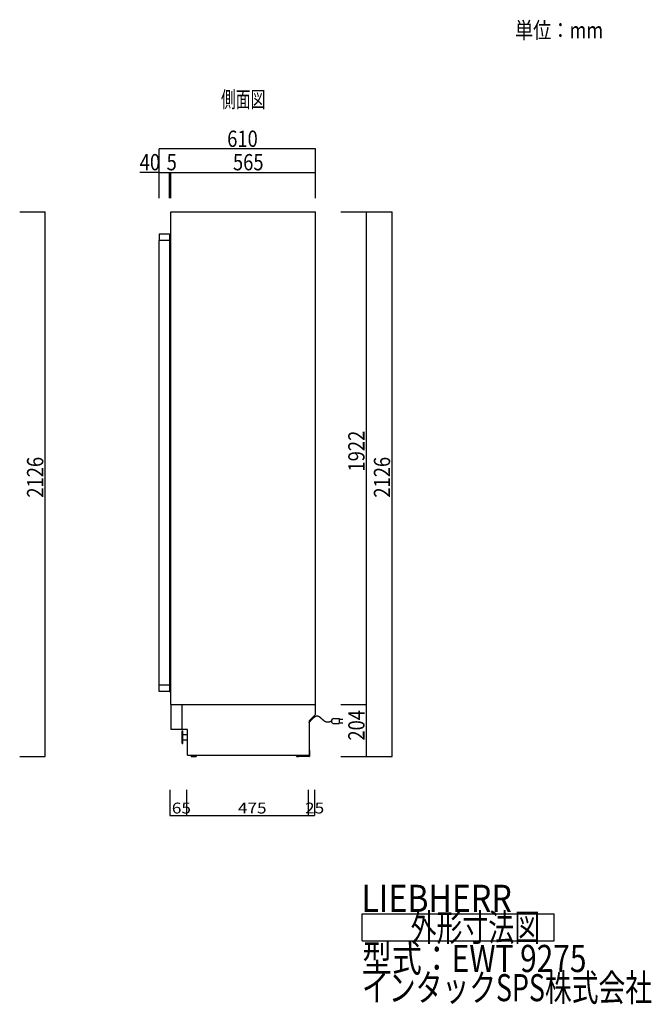
# Model space of a CAD drawing. Extents: x 940 to 6074, y 178 to 4019.
# Drawn here: x 3609 to 6074, y 178 to 4019 of the extents above; entities that cross this region are included whole.
import ezdxf

# ---------------------------------------------------------------- set-up
doc = ezdxf.new("R2010")
doc.units = 0
doc.header["$LTSCALE"] = 20
doc.header["$MEASUREMENT"] = 0
doc.layers.get('0').update_dxf_attribs({"linetype": 'CONTINUOUS'})
for name, color, linetype in [('_0-0_', 7, 'CONTINUOUS'), ('_0-1_', 7, 'CONTINUOUS'), ('_0-2_', 7, 'CONTINUOUS'), ('_0-3_', 7, 'CONTINUOUS'), ('_0-4_', 7, 'CONTINUOUS'), ('_0-5_', 7, 'CONTINUOUS')]:
    doc.layers.add(name, color=color, linetype=linetype)
doc.styles.get("Standard").update_dxf_attribs({"font": 'exthalf2.shx', "bigfont": '@extfont2.shx'})

msp = doc.modelspace()

# ---------------------------------------------------------------- linework, layer by layer
at = {"color": 3, "linetype": 'Continuous'}
for p in [(4738.4, 3269.9), (4763.4, 3253.2)]:
    msp.add_line(p, (4763.4, 3269.9), dxfattribs=at)
at = {"color": 4, "linetype": 'Continuous'}
msp.add_line((4738.4, 1347.9), (4763.4, 1347.9), dxfattribs=at)
at = {"layer": '_0-0_', "color": 4, "linetype": 'Continuous'}
for p, q in [((4153.4, 3181.9), (4153.4, 3157.7)), ((4193.4, 3181.9), (4153.4, 3181.9)), ((4153.4, 1398), (4153.4, 3157.7)), ((4193.4, 3157.7), (4153.4, 3157.7)), ((4193.4, 1422.2), (4153.4, 1422.2)), ((4193.4, 1398), (4153.4, 1398))]:
    msp.add_line(p, q, dxfattribs=at)
at = {"layer": '_0-0_', "color": 3, "linetype": 'Continuous'}
for p, q in [((4945.1, 425.2), (4945.1, 530.2)), ((4945.1, 530.2), (5695.1, 530.2)), ((5695.1, 425.2), (5695.1, 530.2)), ((4945.1, 425.2), (5695.1, 425.2))]:
    msp.add_line(p, q, dxfattribs=at)
at = {"layer": '_0-2_', "color": 3, "linetype": 'Continuous'}
for p, q in [((4198.4, 3269.9), (4738.4, 3269.9)), ((4198.4, 1347.9), (4198.4, 3269.9)), ((4763.4, 1347.9), (4763.4, 3253.2)), ((4738.4, 1283.9), (4738.4, 1149.9)), ((4256.8, 1202), (4256.7, 1202)), ((4256.7, 1202), (4256.7, 1202)), ((4256.7, 1202), (4256.7, 1202)), ((4256.7, 1202), (4256.7, 1202)), ((4256.7, 1202), (4256.7, 1202)), ((4256.7, 1202), (4256.7, 1202)), ((4256.7, 1202), (4256.7, 1202)), ((4256.7, 1202), (4256.7, 1202)), ((4256.7, 1202), (4256.7, 1202)), ((4256.7, 1202), (4256.7, 1202)), ((4256.7, 1202), (4256.7, 1202)), ((4256.7, 1202), (4256.7, 1202)), ((4256.7, 1202), (4256.7, 1202)), ((4256.7, 1202), (4256.7, 1202)), ((4256.7, 1202), (4256.7, 1202)), ((4256.7, 1202), (4256.7, 1202)), ((4256.7, 1202), (4256.7, 1202)), ((4256.7, 1202), (4256.7, 1202)), ((4256.7, 1202), (4256.7, 1202)), ((4256.7, 1202), (4256.7, 1202)), ((4256.7, 1202), (4256.7, 1202)), ((4256.7, 1202), (4256.7, 1202)), ((4256.8, 1201.9), (4256.8, 1202)), ((4256.8, 1202), (4256.8, 1202)), ((4256.8, 1202), (4256.8, 1202)), ((4256.8, 1202), (4256.8, 1202)), ((4256.8, 1202), (4256.8, 1202)), ((4256.8, 1202), (4256.8, 1202)), ((4256.8, 1202), (4256.8, 1202)), ((4256.8, 1202), (4256.8, 1202)), ((4256.8, 1202), (4256.8, 1202)), ((4256.8, 1202), (4256.8, 1202)), ((4256.8, 1202), (4256.8, 1202)), ((4256.8, 1202), (4256.8, 1202)), ((4256.8, 1202), (4256.8, 1202)), ((4256.8, 1202), (4256.8, 1202)), ((4256.8, 1202), (4256.8, 1202)), ((4256.8, 1202), (4256.8, 1202)), ((4256.8, 1202), (4256.8, 1202)), ((4256.8, 1202), (4256.8, 1202)), ((4256.8, 1202), (4256.8, 1202)), ((4256.8, 1202), (4256.8, 1202)), ((4256.8, 1202), (4256.8, 1202)), ((4256.8, 1202), (4256.8, 1202)), ((4256.8, 1202), (4256.8, 1202)), ((4256.8, 1202), (4256.8, 1202)), ((4256.8, 1202), (4256.8, 1202)), ((4256.8, 1202), (4256.8, 1202)), ((4256.8, 1202), (4256.8, 1202)), ((4256.8, 1202), (4256.8, 1202)), ((4256.8, 1202), (4256.8, 1202)), ((4256.8, 1202), (4256.8, 1202)), ((4256.8, 1202), (4256.8, 1202)), ((4256.8, 1202), (4256.8, 1202)), ((4256.8, 1202), (4256.8, 1202)), ((4256.8, 1202), (4256.8, 1202)), ((4256.8, 1202), (4256.8, 1202)), ((4256.8, 1202), (4256.8, 1202)), ((4256.8, 1202), (4256.8, 1202)), ((4256.8, 1202), (4256.8, 1202)), ((4256.8, 1202), (4256.8, 1202)), ((4256.8, 1202), (4256.8, 1202)), ((4256.8, 1202), (4256.8, 1202)), ((4256.8, 1202), (4256.8, 1202)), ((4256.8, 1202), (4256.8, 1202)), ((4256.8, 1202), (4256.8, 1202)), ((4256.8, 1202), (4256.8, 1202)), ((4256.8, 1202), (4256.8, 1202)), ((4256.8, 1202), (4256.8, 1202)), ((4256.8, 1202), (4256.8, 1202)), ((4256.8, 1202), (4256.8, 1202)), ((4256.8, 1202), (4256.8, 1202)), ((4256.8, 1202), (4256.8, 1202)), ((4256.8, 1202), (4256.8, 1202)), ((4256.8, 1202), (4256.8, 1202)), ((4256.8, 1202), (4256.8, 1202)), ((4256.8, 1202), (4256.8, 1202)), ((4256.8, 1202), (4256.8, 1202)), ((4256.8, 1202), (4256.8, 1202)), ((4256.8, 1202), (4256.8, 1202)), ((4256.8, 1202), (4256.8, 1202)), ((4256.8, 1202), (4256.8, 1202)), ((4256.8, 1202), (4256.8, 1202)), ((4256.8, 1202), (4256.8, 1202)), ((4256.8, 1202), (4256.8, 1202)), ((4256.8, 1202), (4256.8, 1202)), ((4256.8, 1202), (4256.8, 1202)), ((4256.8, 1202), (4256.8, 1202)), ((4256.8, 1202), (4256.8, 1202)), ((4256.8, 1202), (4256.8, 1202)), ((4256.8, 1202), (4256.8, 1202)), ((4256.8, 1201.9), (4256.8, 1201.9)), ((4256.8, 1201.9), (4256.8, 1201.9)), ((4256.8, 1201.9), (4256.8, 1201.9)), ((4256.8, 1201.9), (4256.8, 1201.9)), ((4256.8, 1201.9), (4256.8, 1201.9)), ((4256.8, 1201.9), (4256.8, 1201.9)), ((4256.8, 1201.9), (4256.8, 1201.9)), ((4256.8, 1201.9), (4256.8, 1201.9)), ((4256.8, 1201.9), (4256.8, 1201.9)), ((4256.8, 1201.9), (4256.8, 1201.9)), ((4256.8, 1201.9), (4256.8, 1201.9)), ((4256.8, 1201.9), (4256.8, 1201.9)), ((4256.8, 1201.9), (4256.8, 1201.9)), ((4256.8, 1201.9), (4256.8, 1201.9)), ((4256.8, 1201.9), (4256.8, 1201.9)), ((4256.8, 1201.9), (4256.8, 1201.9)), ((4256.8, 1201.9), (4256.8, 1201.9)), ((4256.8, 1201.9), (4256.8, 1201.9)), ((4256.8, 1201.9), (4256.8, 1201.9)), ((4256.8, 1201.9), (4256.8, 1201.9)), ((4256.8, 1201.9), (4256.8, 1201.9)), ((4256.8, 1201.9), (4256.8, 1201.9)), ((4256.8, 1201.9), (4256.8, 1201.9)), ((4256.8, 1201.9), (4256.8, 1201.9)), ((4256.8, 1201.9), (4256.8, 1201.9)), ((4256.8, 1201.9), (4256.8, 1201.9)), ((4256.8, 1201.9), (4256.8, 1201.9)), ((4256.8, 1201.9), (4256.8, 1201.9)), ((4256.8, 1201.9), (4256.8, 1201.9)), ((4256.8, 1201.9), (4256.8, 1201.9)), ((4256.8, 1201.9), (4256.8, 1201.9)), ((4256.8, 1201.9), (4256.8, 1201.9)), ((4256.8, 1201.9), (4256.8, 1201.9)), ((4256.8, 1201.9), (4256.8, 1201.9)), ((4256.8, 1201.9), (4256.8, 1201.9)), ((4256.8, 1201.9), (4256.8, 1201.9)), ((4256.8, 1201.9), (4256.8, 1201.9)), ((4256.8, 1201.9), (4256.8, 1201.9)), ((4256.8, 1201.9), (4256.8, 1201.9)), ((4740.4, 1169.9), (4738.4, 1171)), ((4740.4, 1168), (4738.4, 1168)), ((4740.4, 1169.9), (4740.4, 1168)), ((4740.4, 1165), (4740.4, 1168)), ((4740.4, 1165), (4740.4, 1145.9)), ((4263.4, 1149.9), (4738.4, 1149.9)), ((4263.4, 1149.9), (4738.4, 1149.9)), ((4278.5, 1146.4), (4278.5, 1148.4)), ((4278.5, 1148.4), (4288.1, 1148.4)), ((4278.5, 1146.4), (4278.5, 1148.4)), ((4278.5, 1148.4), (4288.1, 1148.4)), ((4278.5, 1146.4), (4278.5, 1144.9)), ((4278.5, 1146.4), (4278.5, 1144.9)), ((4279, 1148.8), (4279, 1148.4)), ((4297.1, 1148.8), (4279, 1148.8)), ((4279, 1148.8), (4279, 1148.4)), ((4297.1, 1148.8), (4279, 1148.8)), ((4280.5, 1143.9), (4295.6, 1143.9)), ((4280.5, 1143.9), (4295.6, 1143.9)), ((4284.1, 1149.9), (4284.1, 1148.8)), ((4284.1, 1149.9), (4284.1, 1148.8)), ((4288.1, 1146.4), (4288.1, 1148.4)), ((4288.1, 1148.4), (4297.6, 1148.4)), ((4288.1, 1146.4), (4288.1, 1148.4)), ((4288.1, 1148.4), (4297.6, 1148.4)), ((4292.1, 1149.9), (4292.1, 1148.8)), ((4292.1, 1149.9), (4292.1, 1148.8)), ((4297.1, 1148.8), (4297.1, 1148.4)), ((4297.1, 1148.8), (4297.1, 1148.4)), ((4297.6, 1146.4), (4297.6, 1148.4)), ((4297.6, 1146.4), (4297.6, 1148.4)), ((4297.6, 1146.4), (4297.6, 1144.9)), ((4297.6, 1146.4), (4297.6, 1144.9)), ((4690, 1145.9), (4690, 1149.9)), ((4692, 1143.9), (4697, 1143.9)), ((4695, 1145.9), (4694.9, 1149.9)), ((4738.4, 1143.9), (4697, 1143.9))]:
    msp.add_line(p, q, dxfattribs=at)
for centre, radius, start, end in [((4283.3, 1153.1), 8.24, 234.6639, 305.3361), ((4283.3, 1153.1), 8.24, 234.6639, 305.3361), ((4282.1, 1149.8), 6.02, 234.2911, 255.5027), ((4282.1, 1149.8), 6.02, 234.2911, 255.5027), ((4292.8, 1153.1), 8.24, 234.6639, 305.3361), ((4292.8, 1153.1), 8.24, 234.6639, 305.3361), ((4294.1, 1149.8), 6.02, 284.4973, 305.7089), ((4294.1, 1149.8), 6.02, 284.4973, 305.7089), ((4692, 1145.9), 2.01, 181, 224.9956), ((4692, 1145.9), 2.01, 224.9956, 270), ((4697, 1145.9), 2.01, 181, 270), ((4738.4, 1145.9), 2.01, 270, 0)]:
    msp.add_arc(centre, radius, start, end, dxfattribs=at)
at = {"layer": '_0-3_', "color": 4, "linetype": 'Continuous'}
for p, q in [((4153.4, 3414.9), (4153.4, 3514.9)), ((4763.4, 3514.9), (4153.4, 3514.9)), ((4763.4, 3414.9), (4763.4, 3514.9)), ((4153.4, 3423.5), (4077.6, 3423.5)), ((4153.4, 3323.5), (4153.4, 3423.5)), ((4153.4, 3423.5), (4193.4, 3423.5)), ((4193.4, 3323.5), (4193.4, 3423.5)), ((4193.4, 3323.5), (4193.4, 3423.5)), ((4193.4, 3423.5), (4198.4, 3423.5)), ((4198.4, 3323.5), (4198.4, 3423.5)), ((4198.4, 3423.5), (4763.4, 3423.5)), ((4198.4, 3323.5), (4198.4, 3423.5)), ((4763.4, 3323.5), (4763.4, 3423.5)), ((3609.1, 3269.9), (3709.1, 3269.9)), ((3709.1, 1143.9), (3709.1, 3269.9)), ((4862.9, 3269.9), (4962.9, 3269.9)), ((4962.9, 1347.9), (4962.9, 3269.9)), ((4962.9, 3269.9), (5062.9, 3269.9)), ((5062.9, 1143.9), (5062.9, 3269.9)), ((4862.9, 1347.9), (4962.9, 1347.9)), ((4862.9, 1347.9), (4962.9, 1347.9)), ((4962.9, 1143.9), (4962.9, 1347.9)), ((3609.1, 1143.9), (3709.1, 1143.9)), ((4862.9, 1143.9), (4962.9, 1143.9)), ((4962.9, 1143.9), (5062.9, 1143.9)), ((4195, 1014.2), (4195, 914.2)), ((4260, 1014.2), (4260, 914.2)), ((4260, 1014.2), (4260, 914.2)), ((4735, 1014.2), (4735, 914.2)), ((4735, 1014.2), (4735, 914.2)), ((4760, 1014.2), (4760, 914.2)), ((4195, 914.2), (4260, 914.2)), ((4260, 914.2), (4735, 914.2)), ((4735, 914.2), (4760, 914.2))]:
    msp.add_line(p, q, dxfattribs=at)
at = {"layer": '_0-4_', "color": 3, "linetype": 'Continuous'}
for p, q in [((4738.4, 1276.9), (4738.5, 1277)), ((4738.5, 1277.1), (4738.6, 1277.2)), ((4738.5, 1277), (4738.5, 1277.1)), ((4738.6, 1277.2), (4738.7, 1277.3)), ((4738.7, 1277.3), (4738.8, 1277.4)), ((4738.8, 1277.4), (4738.9, 1277.5)), ((4738.9, 1277.5), (4739, 1277.6)), ((4739, 1277.6), (4739.1, 1277.7)), ((4739.1, 1277.8), (4739.2, 1277.9)), ((4739.1, 1277.7), (4739.1, 1277.8)), ((4739.2, 1277.9), (4739.3, 1278)), ((4739.3, 1278), (4739.4, 1278.1)), ((4739.4, 1278.1), (4739.5, 1278.2)), ((4739.5, 1278.2), (4739.6, 1278.3)), ((4739.6, 1278.3), (4739.7, 1278.4)), ((4739.7, 1278.4), (4739.8, 1278.5)), ((4739.8, 1278.5), (4739.9, 1278.6)), ((4739.9, 1278.7), (4740, 1278.8)), ((4739.9, 1278.6), (4739.9, 1278.7)), ((4740, 1278.8), (4740.1, 1278.9)), ((4740.1, 1278.9), (4740.2, 1279)), ((4740.2, 1279), (4740.3, 1279.1)), ((4740.3, 1279.1), (4740.4, 1279.2)), ((4740.4, 1279.2), (4740.5, 1279.3)), ((4740.5, 1279.3), (4740.6, 1279.4)), ((4740.6, 1279.4), (4740.7, 1279.6)), ((4740.7, 1279.6), (4740.8, 1279.7)), ((4740.8, 1279.7), (4740.9, 1279.8)), ((4740.9, 1279.8), (4741, 1279.9)), ((4741, 1279.9), (4741.1, 1280)), ((4741.1, 1280), (4741.2, 1280.1)), ((4741.2, 1280.1), (4741.3, 1280.2)), ((4741.3, 1280.2), (4741.4, 1280.4)), ((4741.4, 1280.4), (4741.5, 1280.5)), ((4741.5, 1280.5), (4741.6, 1280.6)), ((4741.6, 1280.6), (4741.7, 1280.7)), ((4741.7, 1280.7), (4741.8, 1280.8)), ((4741.8, 1280.8), (4741.9, 1280.9)), ((4741.9, 1280.9), (4742, 1281.1)), ((4742, 1281.1), (4742.1, 1281.2)), ((4742.1, 1281.2), (4742.2, 1281.3)), ((4742.2, 1281.3), (4742.3, 1281.4)), ((4742.3, 1281.4), (4742.5, 1281.6)), ((4742.5, 1281.6), (4742.6, 1281.7)), ((4742.6, 1281.7), (4742.7, 1281.8)), ((4742.7, 1281.8), (4742.8, 1281.9)), ((4742.8, 1281.9), (4742.9, 1282.1)), ((4742.9, 1282.1), (4743, 1282.2)), ((4743, 1282.2), (4743.1, 1282.3)), ((4743.1, 1282.3), (4743.2, 1282.5)), ((4743.2, 1282.5), (4743.3, 1282.6)), ((4743.3, 1282.6), (4743.5, 1282.7)), ((4743.5, 1282.7), (4743.6, 1282.9)), ((4743.6, 1282.9), (4743.7, 1283)), ((4743.7, 1283), (4743.8, 1283.1)), ((4743.8, 1283.1), (4743.9, 1283.3)), ((4743.9, 1283.3), (4744, 1283.4)), ((4744, 1283.4), (4744.2, 1283.5)), ((4744.2, 1283.5), (4744.3, 1283.7)), ((4744.3, 1283.7), (4744.4, 1283.8)), ((4744.4, 1283.8), (4744.5, 1283.9)), ((4744.5, 1283.9), (4744.6, 1284.1)), ((4744.6, 1284.1), (4744.8, 1284.2)), ((4744.8, 1284.2), (4744.9, 1284.4)), ((4744.9, 1284.4), (4745, 1284.5)), ((4745, 1284.5), (4745.1, 1284.7)), ((4745.1, 1284.7), (4745.2, 1284.8)), ((4745.2, 1284.8), (4745.4, 1284.9)), ((4745.4, 1284.9), (4745.5, 1285.1)), ((4745.5, 1285.1), (4745.6, 1285.2)), ((4745.6, 1285.2), (4745.7, 1285.4)), ((4745.7, 1285.4), (4745.9, 1285.5)), ((4745.9, 1285.5), (4746, 1285.7)), ((4746, 1285.7), (4746.1, 1285.8)), ((4746.1, 1285.8), (4746.3, 1286)), ((4746.3, 1286), (4746.4, 1286.1)), ((4746.4, 1286.1), (4746.5, 1286.3)), ((4746.5, 1286.3), (4746.6, 1286.4)), ((4746.6, 1286.4), (4746.8, 1286.5)), ((4746.8, 1286.5), (4746.9, 1286.7)), ((4746.9, 1286.7), (4747, 1286.8)), ((4747, 1286.8), (4747.2, 1287)), ((4747.2, 1287), (4747.3, 1287.1)), ((4747.3, 1287.1), (4747.4, 1287.3)), ((4747.4, 1287.3), (4747.6, 1287.4)), ((4747.6, 1287.4), (4747.7, 1287.6)), ((4747.7, 1287.6), (4747.9, 1287.7)), ((4747.9, 1287.7), (4748, 1287.9)), ((4748, 1287.9), (4748.1, 1288)), ((4748.1, 1288), (4748.3, 1288.2)), ((4748.3, 1288.2), (4748.4, 1288.3)), ((4748.4, 1288.3), (4748.5, 1288.5)), ((4748.5, 1288.5), (4748.7, 1288.6)), ((4748.7, 1288.6), (4748.8, 1288.8)), ((4748.8, 1288.8), (4749, 1288.9)), ((4749, 1288.9), (4749.1, 1289.1)), ((4749.1, 1289.1), (4749.3, 1289.2)), ((4749.3, 1289.2), (4749.4, 1289.4)), ((4749.4, 1289.4), (4749.5, 1289.5)), ((4749.5, 1289.5), (4749.7, 1289.7)), ((4749.7, 1289.7), (4749.8, 1289.9)), ((4749.8, 1289.9), (4750, 1290)), ((4750, 1290), (4750.1, 1290.2)), ((4750.1, 1290.2), (4750.3, 1290.3)), ((4750.3, 1290.3), (4750.4, 1290.5)), ((4750.4, 1290.5), (4750.6, 1290.6)), ((4750.6, 1290.6), (4750.7, 1290.8)), ((4750.7, 1290.8), (4750.9, 1290.9)), ((4750.9, 1290.9), (4751, 1291.1)), ((4751, 1291.1), (4751.2, 1291.3)), ((4751.2, 1291.3), (4751.3, 1291.4)), ((4751.3, 1291.4), (4751.5, 1291.6)), ((4751.5, 1291.6), (4751.6, 1291.7)), ((4751.6, 1291.7), (4751.8, 1291.9)), ((4751.8, 1291.9), (4751.9, 1292)), ((4751.9, 1292), (4752.1, 1292.2)), ((4752.1, 1292.2), (4752.3, 1292.4)), ((4752.3, 1292.4), (4752.4, 1292.5)), ((4752.4, 1292.5), (4752.6, 1292.7)), ((4752.6, 1292.7), (4752.7, 1292.8)), ((4752.7, 1292.8), (4752.9, 1293)), ((4752.9, 1293), (4753, 1293.2)), ((4753, 1293.2), (4753.2, 1293.3)), ((4753.2, 1293.3), (4753.4, 1293.5)), ((4753.4, 1293.5), (4753.5, 1293.6)), ((4753.5, 1293.6), (4753.7, 1293.8)), ((4753.7, 1293.8), (4753.8, 1294)), ((4753.8, 1294), (4754, 1294.1)), ((4754, 1294.1), (4754.2, 1294.3)), ((4754.2, 1294.3), (4754.3, 1294.4)), ((4754.3, 1294.4), (4754.5, 1294.6)), ((4754.5, 1294.6), (4754.7, 1294.8)), ((4754.7, 1294.8), (4754.8, 1294.9)), ((4754.8, 1294.9), (4755, 1295.1)), ((4755, 1295.1), (4755.2, 1295.2)), ((4755.2, 1295.2), (4755.3, 1295.4)), ((4755.3, 1295.4), (4755.5, 1295.5)), ((4755.5, 1295.5), (4755.6, 1295.7)), ((4755.6, 1295.7), (4755.8, 1295.8)), ((4755.8, 1295.8), (4756, 1296)), ((4756, 1296), (4756.1, 1296.1)), ((4756.1, 1296.1), (4756.3, 1296.3)), ((4756.3, 1296.3), (4756.5, 1296.4)), ((4756.5, 1296.4), (4756.6, 1296.5)), ((4756.6, 1296.5), (4756.8, 1296.7)), ((4756.8, 1296.7), (4756.9, 1296.8)), ((4756.9, 1296.8), (4757.1, 1297)), ((4757.1, 1297), (4757.3, 1297.1)), ((4757.3, 1297.1), (4757.4, 1297.2)), ((4757.4, 1297.2), (4757.6, 1297.4)), ((4757.6, 1297.4), (4757.8, 1297.5)), ((4757.8, 1297.5), (4757.9, 1297.6)), ((4757.9, 1297.6), (4758.1, 1297.7)), ((4758.1, 1297.7), (4758.3, 1297.9)), ((4758.3, 1297.9), (4758.4, 1298)), ((4758.4, 1298), (4758.6, 1298.1)), ((4758.6, 1298.1), (4758.7, 1298.2)), ((4758.7, 1298.2), (4758.9, 1298.4)), ((4758.9, 1298.4), (4759.1, 1298.5)), ((4759.1, 1298.5), (4759.2, 1298.6)), ((4759.2, 1298.6), (4759.4, 1298.7)), ((4759.4, 1298.7), (4759.6, 1298.8)), ((4759.6, 1298.8), (4759.7, 1299)), ((4759.7, 1299), (4759.9, 1299.1)), ((4759.9, 1299.1), (4760, 1299.2)), ((4760, 1299.2), (4760.2, 1299.3)), ((4760.2, 1299.3), (4760.4, 1299.4)), ((4760.4, 1299.4), (4760.5, 1299.5)), ((4760.5, 1299.5), (4760.7, 1299.6)), ((4760.7, 1299.6), (4760.8, 1299.7)), ((4760.8, 1299.7), (4761, 1299.8)), ((4761, 1299.8), (4761.2, 1299.9)), ((4761.2, 1299.9), (4761.3, 1300)), ((4761.3, 1300), (4761.5, 1300.1)), ((4761.5, 1300.1), (4761.7, 1300.2)), ((4761.7, 1300.2), (4761.8, 1300.3)), ((4761.8, 1300.3), (4762, 1300.4)), ((4762, 1300.4), (4762.1, 1300.5)), ((4762.1, 1300.5), (4762.3, 1300.6)), ((4762.3, 1300.6), (4762.5, 1300.7)), ((4762.5, 1300.7), (4762.6, 1300.8)), ((4762.6, 1300.8), (4762.8, 1300.9)), ((4762.8, 1300.9), (4763, 1301)), ((4763, 1301), (4763.1, 1301.1)), ((4763.1, 1301.1), (4763.3, 1301.2)), ((4763.3, 1301.2), (4763.4, 1301.2)), ((4763.4, 1301.2), (4763.6, 1301.3)), ((4763.6, 1301.3), (4763.8, 1301.4)), ((4763.8, 1301.4), (4763.9, 1301.5)), ((4763.9, 1301.5), (4764.1, 1301.6)), ((4764.1, 1301.6), (4764.2, 1301.7)), ((4764.2, 1301.7), (4764.4, 1301.7)), ((4764.4, 1301.7), (4764.6, 1301.8)), ((4764.6, 1301.8), (4764.7, 1301.9)), ((4764.7, 1301.9), (4764.9, 1301.9)), ((4764.9, 1301.9), (4765.1, 1302)), ((4765.1, 1302), (4765.2, 1302.1)), ((4765.2, 1302.1), (4765.4, 1302.1)), ((4765.4, 1302.1), (4765.5, 1302.2)), ((4765.5, 1302.2), (4765.7, 1302.3)), ((4765.7, 1302.3), (4765.9, 1302.3)), ((4765.9, 1302.3), (4766, 1302.4)), ((4766, 1302.4), (4766.2, 1302.4)), ((4766.2, 1302.4), (4766.3, 1302.5)), ((4766.3, 1302.5), (4766.5, 1302.5)), ((4766.5, 1302.5), (4766.7, 1302.6)), ((4766.7, 1302.6), (4766.8, 1302.6)), ((4766.8, 1302.6), (4767, 1302.7)), ((4767, 1302.7), (4767.1, 1302.7)), ((4767.1, 1302.7), (4767.3, 1302.7)), ((4767.3, 1302.7), (4767.5, 1302.8)), ((4767.5, 1302.8), (4767.6, 1302.8)), ((4767.6, 1302.8), (4767.8, 1302.8)), ((4767.8, 1302.8), (4767.9, 1302.8)), ((4767.9, 1302.8), (4768.1, 1302.9)), ((4768.1, 1302.9), (4768.3, 1302.9)), ((4768.3, 1302.9), (4768.4, 1302.9)), ((4768.4, 1302.9), (4768.6, 1302.9)), ((4768.6, 1302.9), (4768.7, 1302.9)), ((4768.7, 1302.9), (4768.9, 1303)), ((4768.9, 1303), (4769.1, 1303)), ((4769.1, 1303), (4769.2, 1303)), ((4769.2, 1303), (4769.4, 1303)), ((4769.4, 1303), (4769.5, 1303)), ((4769.5, 1303), (4769.7, 1303)), ((4769.7, 1303), (4769.9, 1303)), ((4769.9, 1303), (4770, 1303)), ((4770, 1303), (4770.2, 1303)), ((4770.2, 1303), (4770.3, 1303)), ((4770.3, 1303), (4770.5, 1303)), ((4770.5, 1303), (4770.7, 1303)), ((4770.7, 1303), (4770.8, 1302.9)), ((4770.8, 1302.9), (4771, 1302.9)), ((4771, 1302.9), (4771.1, 1302.9)), ((4771.1, 1302.9), (4771.3, 1302.9)), ((4771.3, 1302.9), (4771.4, 1302.9)), ((4771.4, 1302.9), (4771.6, 1302.8)), ((4771.6, 1302.8), (4771.8, 1302.8)), ((4771.8, 1302.8), (4771.9, 1302.8)), ((4771.9, 1302.8), (4772.1, 1302.8)), ((4772.1, 1302.8), (4772.2, 1302.7)), ((4772.2, 1302.7), (4772.4, 1302.7)), ((4772.4, 1302.7), (4772.6, 1302.7)), ((4772.6, 1302.7), (4772.7, 1302.6)), ((4772.7, 1302.6), (4772.9, 1302.6)), ((4772.9, 1302.6), (4773, 1302.5)), ((4773, 1302.5), (4773.2, 1302.5)), ((4773.2, 1302.5), (4773.3, 1302.4)), ((4773.3, 1302.4), (4773.5, 1302.4)), ((4773.5, 1302.4), (4773.7, 1302.3)), ((4773.7, 1302.3), (4773.8, 1302.3)), ((4773.8, 1302.3), (4774, 1302.2)), ((4774, 1302.2), (4774.1, 1302.1)), ((4774.1, 1302.1), (4774.3, 1302.1)), ((4774.3, 1302.1), (4774.4, 1302)), ((4774.4, 1302), (4774.6, 1301.9)), ((4774.6, 1301.9), (4774.8, 1301.9)), ((4774.8, 1301.9), (4774.9, 1301.8)), ((4774.9, 1301.8), (4775.1, 1301.7)), ((4775.1, 1301.7), (4775.2, 1301.7)), ((4775.2, 1301.7), (4775.4, 1301.6)), ((4775.4, 1301.6), (4775.5, 1301.5)), ((4775.5, 1301.5), (4775.7, 1301.4)), ((4775.7, 1301.4), (4775.9, 1301.4)), ((4775.9, 1301.4), (4776, 1301.3)), ((4776, 1301.3), (4776.2, 1301.2)), ((4776.2, 1301.2), (4776.3, 1301.1)), ((4776.3, 1301.1), (4776.5, 1301)), ((4776.5, 1301), (4776.7, 1300.9)), ((4776.7, 1300.9), (4776.8, 1300.9)), ((4776.8, 1300.9), (4777, 1300.8)), ((4777, 1300.8), (4777.1, 1300.7)), ((4777.1, 1300.7), (4777.3, 1300.6)), ((4777.3, 1300.6), (4777.4, 1300.5)), ((4777.4, 1300.5), (4777.6, 1300.4)), ((4777.6, 1300.4), (4777.8, 1300.3)), ((4777.8, 1300.3), (4777.9, 1300.2)), ((4777.9, 1300.2), (4778.1, 1300.1)), ((4778.1, 1300.1), (4778.2, 1300)), ((4778.2, 1300), (4778.4, 1299.9)), ((4778.4, 1299.9), (4778.5, 1299.8)), ((4778.5, 1299.8), (4778.7, 1299.7)), ((4778.7, 1299.7), (4778.9, 1299.6)), ((4778.9, 1299.6), (4779, 1299.5)), ((4779, 1299.5), (4779.2, 1299.4)), ((4779.2, 1299.4), (4779.3, 1299.3)), ((4779.3, 1299.3), (4779.5, 1299.2)), ((4779.5, 1299.2), (4779.6, 1299.1)), ((4779.6, 1299.1), (4779.8, 1299)), ((4779.8, 1299), (4780, 1298.9)), ((4780, 1298.9), (4780.1, 1298.7)), ((4780.1, 1298.7), (4780.3, 1298.6)), ((4780.3, 1298.6), (4780.4, 1298.5)), ((4780.4, 1298.5), (4780.6, 1298.4)), ((4780.6, 1298.4), (4780.8, 1298.3)), ((4780.8, 1298.3), (4780.9, 1298.2)), ((4780.9, 1298.2), (4781.1, 1298)), ((4781.1, 1298), (4781.2, 1297.9)), ((4781.2, 1297.9), (4781.4, 1297.8)), ((4781.4, 1297.8), (4781.5, 1297.7)), ((4781.5, 1297.7), (4781.7, 1297.5)), ((4781.7, 1297.5), (4781.9, 1297.4)), ((4781.9, 1297.4), (4782, 1297.3)), ((4782, 1297.3), (4782.2, 1297.1)), ((4782.2, 1297.1), (4782.3, 1297)), ((4782.3, 1297), (4782.5, 1296.9)), ((4782.5, 1296.9), (4782.7, 1296.7)), ((4782.7, 1296.7), (4782.8, 1296.6)), ((4782.8, 1296.6), (4783, 1296.5)), ((4783, 1296.5), (4783.1, 1296.3)), ((4783.1, 1296.3), (4783.3, 1296.2)), ((4783.3, 1296.2), (4783.4, 1296)), ((4783.4, 1296), (4783.6, 1295.9)), ((4783.6, 1295.9), (4783.8, 1295.8)), ((4783.8, 1295.8), (4783.9, 1295.6)), ((4783.9, 1295.6), (4784.1, 1295.5)), ((4784.1, 1295.5), (4784.2, 1295.3)), ((4784.2, 1295.3), (4784.4, 1295.2)), ((4784.4, 1295.2), (4784.6, 1295)), ((4784.6, 1295), (4784.7, 1294.9)), ((4784.7, 1294.9), (4784.9, 1294.7)), ((4784.9, 1294.7), (4785, 1294.6)), ((4785, 1294.6), (4785.2, 1294.4)), ((4785.2, 1294.4), (4785.4, 1294.3)), ((4785.4, 1294.3), (4785.5, 1294.1)), ((4785.5, 1294.1), (4785.7, 1294)), ((4785.7, 1294), (4785.8, 1293.8)), ((4785.8, 1293.8), (4786, 1293.7)), ((4786, 1293.7), (4786.1, 1293.5)), ((4786.1, 1293.5), (4786.3, 1293.4)), ((4786.3, 1293.4), (4786.5, 1293.2)), ((4786.5, 1293.2), (4786.6, 1293.1)), ((4786.6, 1293.1), (4786.8, 1292.9)), ((4786.8, 1292.9), (4786.9, 1292.8)), ((4786.9, 1292.8), (4787.1, 1292.6)), ((4787.1, 1292.6), (4787.2, 1292.5)), ((4787.2, 1292.5), (4787.4, 1292.4)), ((4787.4, 1292.4), (4787.5, 1292.2)), ((4787.5, 1292.2), (4787.7, 1292.1)), ((4787.7, 1292.1), (4787.9, 1291.9)), ((4787.9, 1291.9), (4788, 1291.8)), ((4788, 1291.8), (4788.2, 1291.6)), ((4788.2, 1291.6), (4788.3, 1291.5)), ((4788.3, 1291.5), (4788.5, 1291.4)), ((4788.5, 1291.4), (4788.6, 1291.2)), ((4788.6, 1291.2), (4788.8, 1291.1)), ((4788.8, 1291.1), (4788.9, 1290.9)), ((4788.9, 1290.9), (4789.1, 1290.8)), ((4789.1, 1290.8), (4789.3, 1290.7)), ((4789.3, 1290.7), (4789.4, 1290.5)), ((4789.4, 1290.5), (4789.6, 1290.4)), ((4789.6, 1290.4), (4789.7, 1290.2)), ((4789.7, 1290.2), (4789.9, 1290.1)), ((4789.9, 1290.1), (4790, 1290)), ((4790, 1290), (4790.2, 1289.8)), ((4790.2, 1289.8), (4790.3, 1289.7)), ((4790.3, 1289.7), (4790.5, 1289.6)), ((4790.5, 1289.6), (4790.6, 1289.4)), ((4790.6, 1289.4), (4790.8, 1289.3)), ((4790.8, 1289.3), (4790.9, 1289.2)), ((4790.9, 1289.2), (4791.1, 1289)), ((4791.1, 1289), (4791.2, 1288.9)), ((4791.2, 1288.9), (4791.4, 1288.8)), ((4791.4, 1288.8), (4791.5, 1288.6)), ((4791.5, 1288.6), (4791.7, 1288.5)), ((4791.7, 1288.5), (4791.8, 1288.4)), ((4791.8, 1288.4), (4792, 1288.2)), ((4792, 1288.2), (4792.1, 1288.1)), ((4792.1, 1288.1), (4792.3, 1288)), ((4792.3, 1288), (4792.4, 1287.9)), ((4792.4, 1287.9), (4792.6, 1287.7)), ((4792.6, 1287.7), (4792.8, 1287.6)), ((4792.8, 1287.6), (4792.9, 1287.5)), ((4792.9, 1287.5), (4793.1, 1287.3)), ((4793.1, 1287.3), (4793.2, 1287.2)), ((4793.2, 1287.2), (4793.3, 1287.1)), ((4793.3, 1287.1), (4793.5, 1287)), ((4793.5, 1287), (4793.6, 1286.8)), ((4793.6, 1286.8), (4793.8, 1286.7)), ((4793.8, 1286.7), (4793.9, 1286.6)), ((4793.9, 1286.6), (4794.1, 1286.5)), ((4794.1, 1286.5), (4794.2, 1286.3)), ((4794.2, 1286.3), (4794.4, 1286.2)), ((4794.4, 1286.2), (4794.5, 1286.1)), ((4794.5, 1286.1), (4794.7, 1286)), ((4794.7, 1286), (4794.8, 1285.9)), ((4794.8, 1285.9), (4795, 1285.7)), ((4795, 1285.7), (4795.1, 1285.6)), ((4795.1, 1285.6), (4795.3, 1285.5)), ((4795.3, 1285.5), (4795.4, 1285.4)), ((4795.4, 1285.4), (4795.6, 1285.3)), ((4795.6, 1285.3), (4795.7, 1285.2)), ((4795.7, 1285.2), (4795.8, 1285)), ((4795.8, 1285), (4796, 1284.9)), ((4796, 1284.9), (4796.1, 1284.8)), ((4796.1, 1284.8), (4796.3, 1284.7)), ((4796.3, 1284.7), (4796.4, 1284.6)), ((4796.4, 1284.6), (4796.6, 1284.5)), ((4796.6, 1284.5), (4796.7, 1284.4)), ((4796.7, 1284.4), (4796.8, 1284.3)), ((4796.8, 1284.3), (4797, 1284.2)), ((4797, 1284.2), (4797.1, 1284.1)), ((4797.1, 1284.1), (4797.3, 1284)), ((4797.3, 1284), (4797.4, 1283.9)), ((4797.4, 1283.9), (4797.5, 1283.8)), ((4797.5, 1283.8), (4797.7, 1283.7)), ((4797.7, 1283.7), (4797.8, 1283.6)), ((4797.8, 1283.6), (4797.9, 1283.5)), ((4797.9, 1283.5), (4798.1, 1283.4)), ((4798.1, 1283.4), (4798.2, 1283.3)), ((4798.2, 1283.3), (4798.3, 1283.3)), ((4798.3, 1283.3), (4798.5, 1283.2)), ((4798.5, 1283.2), (4798.6, 1283.1)), ((4798.6, 1283.1), (4798.7, 1283)), ((4798.7, 1283), (4798.9, 1282.9)), ((4798.9, 1282.9), (4799, 1282.8)), ((4799, 1282.8), (4799.1, 1282.7)), ((4799.1, 1282.7), (4799.3, 1282.7)), ((4799.3, 1282.7), (4799.4, 1282.6)), ((4799.4, 1282.6), (4799.5, 1282.5)), ((4799.5, 1282.5), (4799.7, 1282.4)), ((4799.7, 1282.4), (4799.8, 1282.4)), ((4799.8, 1282.4), (4799.9, 1282.3)), ((4799.9, 1282.3), (4800, 1282.2)), ((4800, 1282.2), (4800.2, 1282.1)), ((4800.2, 1282.1), (4800.3, 1282.1)), ((4800.3, 1282.1), (4800.4, 1282)), ((4800.4, 1282), (4800.5, 1281.9)), ((4800.5, 1281.9), (4800.7, 1281.9)), ((4800.7, 1281.9), (4800.8, 1281.8)), ((4800.8, 1281.8), (4800.9, 1281.7)), ((4800.9, 1281.7), (4801, 1281.7)), ((4801, 1281.7), (4801.2, 1281.6)), ((4801.2, 1281.6), (4801.3, 1281.6)), ((4801.3, 1281.6), (4801.4, 1281.5)), ((4801.4, 1281.5), (4801.5, 1281.4)), ((4801.5, 1281.4), (4801.6, 1281.4)), ((4801.6, 1281.4), (4801.8, 1281.3)), ((4801.8, 1281.3), (4801.9, 1281.3)), ((4801.9, 1281.3), (4802, 1281.2)), ((4802, 1281.2), (4802.1, 1281.2)), ((4802.1, 1281.2), (4802.2, 1281.1)), ((4802.2, 1281.1), (4802.4, 1281.1)), ((4802.4, 1281.1), (4802.5, 1281)), ((4802.5, 1281), (4802.6, 1281)), ((4802.6, 1281), (4802.7, 1280.9)), ((4802.7, 1280.9), (4802.8, 1280.9)), ((4802.8, 1280.9), (4802.9, 1280.9)), ((4802.9, 1280.9), (4803, 1280.8)), ((4803, 1280.8), (4803.2, 1280.8)), ((4803.2, 1280.8), (4803.3, 1280.7)), ((4803.3, 1280.7), (4803.4, 1280.7)), ((4803.4, 1280.7), (4803.5, 1280.7)), ((4803.5, 1280.7), (4803.6, 1280.6)), ((4803.6, 1280.6), (4803.7, 1280.6)), ((4803.7, 1280.6), (4803.8, 1280.5)), ((4803.8, 1280.5), (4804, 1280.5)), ((4804, 1280.5), (4804.1, 1280.5)), ((4804.1, 1280.5), (4804.2, 1280.4)), ((4804.2, 1280.4), (4804.3, 1280.4)), ((4804.3, 1280.4), (4804.4, 1280.4)), ((4804.4, 1280.4), (4804.5, 1280.3)), ((4804.5, 1280.3), (4804.7, 1280.3)), ((4804.7, 1280.3), (4804.8, 1280.3)), ((4804.8, 1280.3), (4804.9, 1280.2)), ((4804.9, 1280.2), (4805, 1280.2)), ((4805, 1280.2), (4805.1, 1280.2)), ((4805.1, 1280.2), (4805.2, 1280.2)), ((4805.2, 1280.2), (4805.4, 1280.1)), ((4805.4, 1280.1), (4805.5, 1280.1)), ((4805.5, 1280.1), (4805.6, 1280.1)), ((4805.6, 1280.1), (4805.7, 1280)), ((4805.7, 1280), (4805.8, 1280)), ((4805.8, 1280), (4805.9, 1280)), ((4805.9, 1280), (4806.1, 1280)), ((4806.1, 1280), (4806.2, 1279.9)), ((4806.2, 1279.9), (4806.3, 1279.9)), ((4806.3, 1279.9), (4806.4, 1279.9)), ((4806.4, 1279.9), (4806.5, 1279.9)), ((4806.5, 1279.9), (4806.6, 1279.9)), ((4806.6, 1279.9), (4806.8, 1279.8)), ((4806.8, 1279.8), (4806.9, 1279.8)), ((4806.9, 1279.8), (4807, 1279.8)), ((4807, 1279.8), (4807.1, 1279.8)), ((4807.1, 1279.8), (4807.2, 1279.8)), ((4807.2, 1279.8), (4807.3, 1279.7)), ((4807.3, 1279.7), (4807.5, 1279.7)), ((4807.5, 1279.7), (4807.6, 1279.7)), ((4807.6, 1279.7), (4807.7, 1279.7)), ((4807.7, 1279.7), (4807.8, 1279.7)), ((4807.8, 1279.7), (4807.9, 1279.7)), ((4807.9, 1279.7), (4808.1, 1279.6)), ((4808.1, 1279.6), (4808.2, 1279.6)), ((4808.2, 1279.6), (4808.3, 1279.6)), ((4808.3, 1279.6), (4808.4, 1279.6)), ((4808.4, 1279.6), (4808.5, 1279.6)), ((4808.5, 1279.6), (4808.7, 1279.6)), ((4808.7, 1279.6), (4808.8, 1279.6)), ((4808.8, 1279.6), (4808.9, 1279.6)), ((4808.9, 1279.6), (4809, 1279.6)), ((4809, 1279.6), (4809.1, 1279.6)), ((4809.1, 1279.6), (4809.2, 1279.5)), ((4809.2, 1279.5), (4809.4, 1279.5)), ((4809.4, 1279.5), (4809.5, 1279.5)), ((4809.5, 1279.5), (4809.6, 1279.5)), ((4809.6, 1279.5), (4809.7, 1279.5)), ((4809.7, 1279.5), (4809.8, 1279.5)), ((4809.8, 1279.5), (4810, 1279.5)), ((4810, 1279.5), (4810.1, 1279.5)), ((4810.1, 1279.5), (4810.2, 1279.5)), ((4810.2, 1279.5), (4810.3, 1279.5)), ((4810.3, 1279.5), (4810.5, 1279.5)), ((4810.5, 1279.5), (4810.6, 1279.5)), ((4810.6, 1279.5), (4810.7, 1279.5)), ((4810.7, 1279.5), (4810.8, 1279.5)), ((4810.8, 1279.5), (4810.9, 1279.5)), ((4810.9, 1279.5), (4811.1, 1279.5)), ((4811.1, 1279.5), (4811.2, 1279.5)), ((4811.2, 1279.5), (4811.3, 1279.5)), ((4811.3, 1279.5), (4811.4, 1279.5)), ((4811.4, 1279.5), (4811.5, 1279.5)), ((4811.5, 1279.5), (4811.7, 1279.5)), ((4811.7, 1279.5), (4811.8, 1279.5)), ((4811.8, 1279.5), (4811.9, 1279.5)), ((4811.9, 1279.5), (4812, 1279.5)), ((4812, 1279.5), (4812.1, 1279.6)), ((4812.1, 1279.6), (4812.3, 1279.6)), ((4812.3, 1279.6), (4812.4, 1279.6)), ((4812.4, 1279.6), (4812.5, 1279.6)), ((4812.5, 1279.6), (4812.6, 1279.6)), ((4812.6, 1279.6), (4812.8, 1279.6)), ((4812.8, 1279.6), (4812.9, 1279.6)), ((4812.9, 1279.6), (4813, 1279.6)), ((4813, 1279.6), (4813.1, 1279.6)), ((4813.1, 1279.6), (4813.3, 1279.6)), ((4813.3, 1279.6), (4813.4, 1279.7)), ((4813.4, 1279.7), (4813.5, 1279.7)), ((4813.5, 1279.7), (4813.6, 1279.7)), ((4813.6, 1279.7), (4813.7, 1279.7)), ((4813.7, 1279.7), (4813.9, 1279.7)), ((4813.9, 1279.7), (4814, 1279.7)), ((4814, 1279.7), (4814.1, 1279.7)), ((4814.1, 1279.7), (4814.2, 1279.8)), ((4814.2, 1279.8), (4814.4, 1279.8)), ((4814.4, 1279.8), (4814.5, 1279.8)), ((4814.5, 1279.8), (4814.6, 1279.8)), ((4814.6, 1279.8), (4814.7, 1279.8)), ((4814.7, 1279.8), (4814.9, 1279.8)), ((4814.9, 1279.8), (4815, 1279.9)), ((4815, 1279.9), (4815.1, 1279.9)), ((4815.1, 1279.9), (4815.2, 1279.9)), ((4815.2, 1279.9), (4815.3, 1279.9)), ((4815.3, 1279.9), (4815.5, 1280)), ((4815.5, 1280), (4815.6, 1280)), ((4815.6, 1280), (4815.7, 1280)), ((4815.7, 1280), (4815.8, 1280)), ((4815.8, 1280), (4816, 1280)), ((4816, 1280), (4816.1, 1280.1)), ((4816.1, 1280.1), (4816.2, 1280.1)), ((4816.2, 1280.1), (4816.3, 1280.1)), ((4816.3, 1280.1), (4816.5, 1280.1)), ((4816.5, 1280.1), (4816.6, 1280.2)), ((4816.6, 1280.2), (4816.7, 1280.2)), ((4816.7, 1280.2), (4816.8, 1280.2)), ((4816.8, 1280.2), (4817, 1280.3)), ((4817, 1280.3), (4817.1, 1280.3)), ((4817.1, 1280.3), (4817.2, 1280.3)), ((4817.2, 1280.3), (4817.3, 1280.4)), ((4817.3, 1280.4), (4817.5, 1280.4)), ((4817.5, 1280.4), (4817.6, 1280.4)), ((4817.6, 1280.4), (4817.7, 1280.4)), ((4817.7, 1280.4), (4817.9, 1280.5)), ((4817.9, 1280.5), (4818, 1280.5)), ((4818, 1280.5), (4818.1, 1280.5)), ((4818.1, 1280.5), (4818.2, 1280.6)), ((4818.2, 1280.6), (4818.4, 1280.6)), ((4818.4, 1280.6), (4818.5, 1280.7)), ((4818.5, 1280.7), (4818.6, 1280.7)), ((4818.6, 1280.7), (4818.7, 1280.7)), ((4818.7, 1280.7), (4818.9, 1280.8)), ((4818.9, 1280.8), (4819, 1280.8)), ((4819, 1280.8), (4819.1, 1280.8)), ((4819.1, 1280.8), (4819.2, 1280.9)), ((4819.2, 1280.9), (4819.4, 1280.9)), ((4819.4, 1280.9), (4819.5, 1280.9)), ((4819.5, 1280.9), (4819.6, 1281)), ((4819.6, 1281), (4819.7, 1281)), ((4819.7, 1281), (4819.8, 1281)), ((4819.8, 1281), (4820, 1281.1)), ((4820, 1281.1), (4820.1, 1281.1)), ((4820.1, 1281.1), (4820.2, 1281.1)), ((4820.2, 1281.1), (4820.3, 1281.2)), ((4820.3, 1281.2), (4820.5, 1281.2)), ((4820.5, 1281.2), (4820.6, 1281.2)), ((4820.6, 1281.2), (4820.7, 1281.3)), ((4820.7, 1281.3), (4820.8, 1281.3)), ((4820.8, 1281.3), (4820.9, 1281.3)), ((4820.9, 1281.3), (4821, 1281.4)), ((4821, 1281.4), (4821.2, 1281.4)), ((4821.2, 1281.4), (4821.3, 1281.4)), ((4821.3, 1281.4), (4821.4, 1281.5)), ((4821.4, 1281.5), (4821.5, 1281.5)), ((4821.5, 1281.5), (4821.6, 1281.5)), ((4821.6, 1281.5), (4821.7, 1281.6)), ((4821.7, 1281.6), (4821.9, 1281.6)), ((4821.9, 1281.6), (4822, 1281.6)), ((4822, 1281.6), (4822.1, 1281.7)), ((4822.1, 1281.7), (4822.2, 1281.7)), ((4822.2, 1281.7), (4822.3, 1281.7)), ((4822.3, 1281.7), (4822.4, 1281.8)), ((4822.4, 1281.8), (4822.5, 1281.8)), ((4822.5, 1281.8), (4822.7, 1281.8)), ((4822.7, 1281.8), (4822.8, 1281.9)), ((4822.8, 1281.9), (4822.9, 1281.9)), ((4822.9, 1281.9), (4823, 1281.9)), ((4823, 1281.9), (4823.1, 1282)), ((4823.1, 1282), (4823.2, 1282)), ((4823.2, 1282), (4823.3, 1282)), ((4823.3, 1282), (4823.4, 1282.1)), ((4823.4, 1282.1), (4823.5, 1282.1)), ((4823.5, 1282.1), (4823.7, 1282.1)), ((4823.7, 1282.1), (4823.8, 1282.2)), ((4823.8, 1282.2), (4823.9, 1282.2)), ((4823.9, 1282.2), (4824, 1282.2)), ((4824, 1282.2), (4824.1, 1282.3)), ((4824.1, 1282.3), (4824.2, 1282.3)), ((4824.2, 1282.3), (4824.3, 1282.3)), ((4824.3, 1282.3), (4824.4, 1282.4)), ((4824.4, 1282.4), (4824.5, 1282.4)), ((4824.5, 1282.4), (4824.6, 1282.4)), ((4824.6, 1282.4), (4824.7, 1282.5)), ((4824.7, 1282.5), (4824.8, 1282.5)), ((4824.8, 1282.5), (4824.9, 1282.5)), ((4824.9, 1282.5), (4825, 1282.6)), ((4825, 1282.6), (4825.1, 1282.6)), ((4825.1, 1282.6), (4825.2, 1282.6)), ((4825.2, 1282.6), (4825.3, 1282.7)), ((4825.3, 1282.7), (4825.4, 1282.7)), ((4825.4, 1282.7), (4825.6, 1282.7)), ((4825.6, 1282.7), (4825.7, 1282.7)), ((4835.7, 1292.7), (4855.7, 1292.7)), ((4835.7, 1272.7), (4855.7, 1272.7)), ((4855.7, 1292.7), (4855.7, 1272.7)), ((4855.7, 1289.7), (4870.7, 1289.7)), ((4855.7, 1275.7), (4870.7, 1275.7))]:
    msp.add_line(p, q, dxfattribs=at)
msp.add_arc((4835.7, 1282.7), 10, 90, 270, dxfattribs=at)
at = {"layer": '_0-5_', "color": 4, "linetype": 'Continuous'}
for p, q in [((4193.4, 3181.9), (4198.4, 3181.9)), ((4193.4, 3181.9), (4193.4, 1398)), ((4193.4, 1398), (4198.4, 1398)), ((4198.4, 1347.9), (4233.4, 1347.9)), ((4198.4, 1347.9), (4198.4, 1249.9)), ((4233.4, 1347.9), (4738.4, 1347.9)), ((4243.4, 1249.9), (4243.4, 1347.9)), ((4243.4, 1249.9), (4198.4, 1249.9)), ((4263.4, 1249.9), (4243.4, 1249.9)), ((4243.4, 1194.9), (4243.4, 1244.9)), ((4243.4, 1244.9), (4245.4, 1244.9)), ((4245.4, 1194.9), (4245.4, 1244.9)), ((4245.4, 1209.9), (4245.4, 1229.9)), ((4245.4, 1229.9), (4263.4, 1229.9)), ((4263.4, 1149.9), (4263.4, 1249.9)), ((4263.4, 1209.9), (4263.4, 1229.9)), ((4243.4, 1194.9), (4245.4, 1194.9)), ((4245.4, 1209.9), (4263.4, 1209.9))]:
    msp.add_line(p, q, dxfattribs=at)
at = {"layer": '_0-5_', "color": 3, "linetype": 'Continuous'}
for p, q in [((4763.4, 1308.9), (4763.4, 1347.9)), ((4738.4, 1283.9), (4763.4, 1308.9))]:
    msp.add_line(p, q, dxfattribs=at)

# ---------------------------------------------------------------- texts
at = {"layer": '_0-0_', "color": 7}
for s, height, width, p in [('LIEBHERR', 105.83, 0.870898, (4942.7, 538.3)), ('外形寸法図', 105.83, 0.7, (5134.9, 424.4)), ('型式：EWT 9275', 105.833, 0.80791, (4945.1, 303.6)), ('インタックSPS株式会社', 105.833, 0.724349, (4945.1, 189.7))]:
    msp.add_text(s, height=height, dxfattribs=dict(at, width=width)).set_placement(p)
at = {"layer": '_0-1_', "color": 7}
for s, width, p in [('単位：mm', 0.819824, (5541.8, 3946.3)), ('単位：mm', 0.819824, (5541.8, 3946.1)), ('側面図', 0.666667, (4394.9, 3676.7))]:
    msp.add_text(s, height=63.5, dxfattribs=dict(at, width=width)).set_placement(p)
at = {"layer": '_0-3_', "color": 7}
for s, height, width, p in [('610', 63.5, 0.828125, (4418.9, 3522.9)), ('40', 63.5, 0.828125, (4077.6, 3431.5)), ('565', 63.5, 0.828125, (4441.4, 3431.5)), ('5', 63.5, 0.828125, (4182.5, 3431.5)), ('65', 42.33, 1.164063, (4202.9, 922.2)), ('475', 42.33, 1.164063, (4460.6, 922.2)), ('25', 42.33, 1.164063, (4722.9, 922.2))]:
    msp.add_text(s, height=height, dxfattribs=dict(at, width=width)).set_placement(p)
at = {"layer": '_0-3_', "color": 7, "width": 0.828125}
for s, p in [('1922', (4954.9, 2256.3)), ('2126', (3701.1, 2154.3)), ('2126', (5054.9, 2154.3)), ('204', (4954.9, 1206.5))]:
    msp.add_text(s, height=63.5, rotation=90, dxfattribs=at).set_placement(p)

doc.saveas('drawing.dxf')
